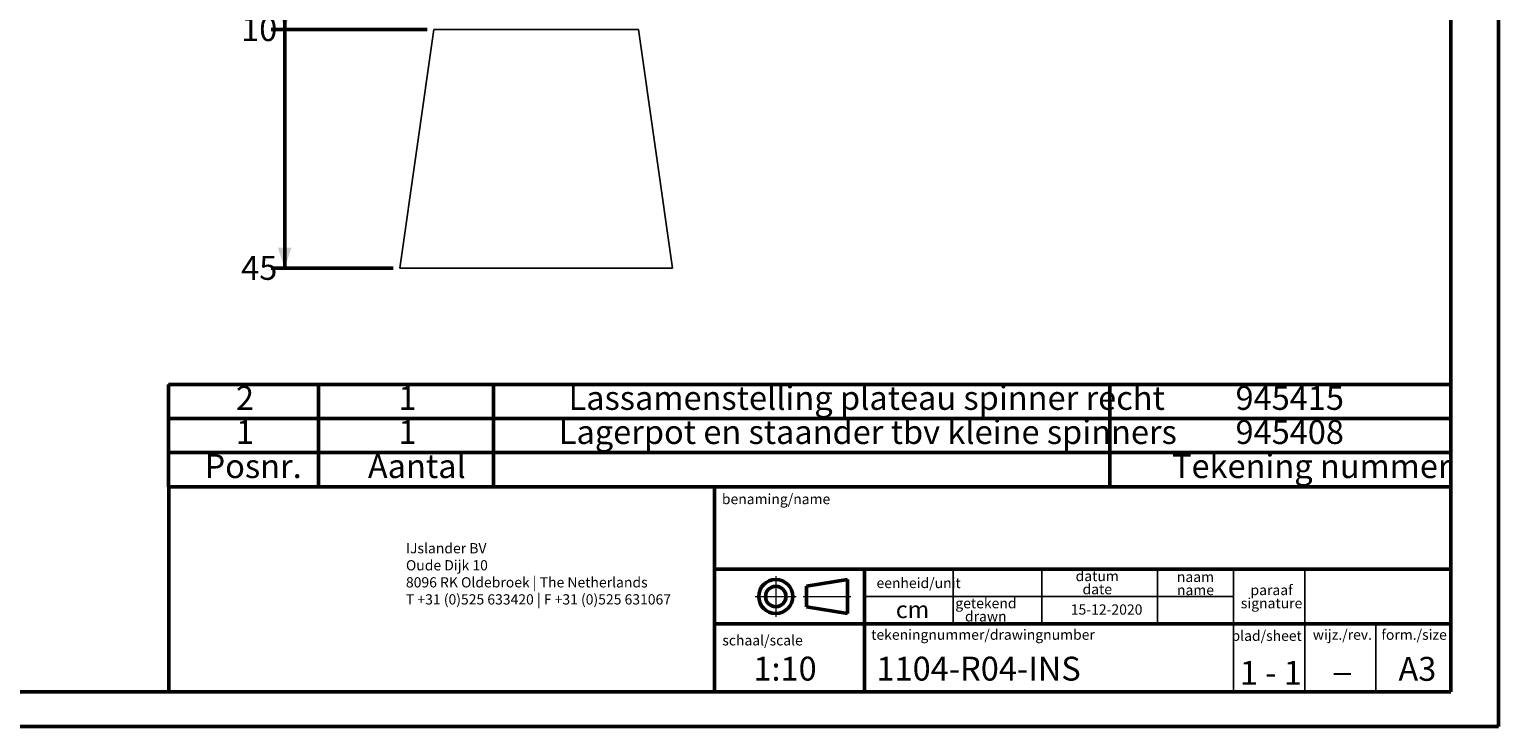
# Model space of a CAD drawing. Units: millimetres. Extents: x 0 to 42, y 0 to 29.8.
# Drawn here: x 20.5 to 42, y 0 to 10.2 of the extents above; entities that cross this region are included whole.
import ezdxf

# ---------------------------------------------------------------- set-up
doc = ezdxf.new("R2010")
doc.units = ezdxf.units.MM
doc.linetypes.add('CENTERX2', pattern=[2.032, 1.27, -0.254, 0.254, -0.254])
doc.layers.add('LE_NORM', color=179, linetype='Continuous', lineweight=50)
doc.layers.add('TXT_ALL', color=179, linetype='Continuous')
doc.styles.add('SLDTEXTSTYLE0', font='TXT', dxfattribs={"width": 0.605})
doc.styles.add('SLDTEXTSTYLE1', font='TXT', dxfattribs={"width": 0.617347})
doc.styles.add('SLDTEXTSTYLE2', font='TXT', dxfattribs={"width": 0.563})
doc.dimstyles.new('SLDDIMSTYLE1', dxfattribs={"dimtxt": 0.35, "dimasz": 0.3, "dimexe": 0, "dimexo": 0.0625, "dimgap": 0.0875, "dimtad": 0, "dimtih": 1, "dimtoh": 1, "dimdec": 0, "dimlfac": 10, "dimrnd": 1e-09, "dimzin": 12, "dimdsep": 46, "dimtxsty": 'SLDTEXTSTYLE0', "dimsah": 1, "dimcen": 0.09, "dimadec": 0, "dimazin": 3, "dimtfac": 1, "dimtdec": 0, "dimtofl": 0, "dimtmove": 0, "dimatfit": 3, "dimfxl": 0, "dimfrac": 2, "dimtolj": 1, "dimtzin": 12, "dimarcsym": 0})

# ---------------------------------------------------------------- blocks, each defined once
blk = doc.blocks.new('SW_NOTE_0_2')
at = {"layer": 'LE_NORM', "color": 0, "char_height": 0.15, "attachment_point": 1, "style": 'SLDTEXTSTYLE0'}
for s, insert in [('IJslander BV', (0, 0.193)), ('Oude Dijk 10', (0, -0.057)), ('8096 RK Oldebroek | The Netherlands', (0, -0.307)), ('T +31 (0)525 633420 | F +31 (0)525 631067', (0, -0.557))]:
    blk.add_mtext(s, dxfattribs=dict(at, insert=insert))
blk = doc.blocks.new('SW_NOTE_0_3')
at = {"layer": 'TXT_ALL', "color": 0, "char_height": 0.15, "attachment_point": 2, "style": 'SLDTEXTSTYLE1'}
for s, insert in [('naam', (0.213, 0.193)), ('name', (0.213, 0))]:
    blk.add_mtext(s, dxfattribs=dict(at, insert=insert))
blk = doc.blocks.new('SW_NOTE_0_4')
at = {"layer": 'TXT_ALL', "color": 0, "char_height": 0.15, "attachment_point": 2, "style": 'SLDTEXTSTYLE1'}
for s, insert in [('datum', (0.287, 0.193)), ('date', (0.288, 0))]:
    blk.add_mtext(s, dxfattribs=dict(at, insert=insert))
blk = doc.blocks.new('SW_NOTE_0_5')
at = {"layer": 'TXT_ALL', "color": 0, "char_height": 0.15, "attachment_point": 2, "style": 'SLDTEXTSTYLE1'}
for s, insert in [('signature', (0.244, 0)), ('paraaf', (0.244, 0.193))]:
    blk.add_mtext(s, dxfattribs=dict(at, insert=insert))
blk = doc.blocks.new('SW_NOTE_0_6')
at = {"layer": 'TXT_ALL', "color": 0, "char_height": 0.15, "attachment_point": 2, "style": 'SLDTEXTSTYLE1'}
for s, insert in [('getekend', (0.354, 0.193)), ('drawn', (0.352, 0))]:
    blk.add_mtext(s, dxfattribs=dict(at, insert=insert))
blk = doc.blocks.new('SW_NOTE_0_7')
at = {"layer": 'LE_NORM', "color": 0, "attachment_point": 2}
for s, insert, char_height, style in [('blad/sheet', (0.389, 0.193), 0.15, 'SLDTEXTSTYLE0'), ('1 - 1', (0.451, -0.25), 0.35, 'SLDTEXTSTYLE2')]:
    blk.add_mtext(s, dxfattribs=dict(at, insert=insert, char_height=char_height, style=style))
blk = doc.blocks.new('SW_TABLEANNOTATION_0')
at = {"layer": 'LE_NORM', "color": 0}
for p, q in [((0, 1), (0, 0.5)), ((0, 1), (2.2, 1)), ((2.2, 1), (2.2, 0.5)), ((2.2, 1), (4.768, 1)), ((4.768, 1), (4.768, 0.5)), ((4.768, 1), (13.805, 1)), ((13.805, 1), (13.805, 0.5)), ((13.805, 1), (18.805, 1)), ((18.805, 1), (18.805, 0.5)), ((0, 0.5), (0, 0)), ((0, 0.5), (2.2, 0.5)), ((2.2, 0.5), (2.2, 0)), ((2.2, 0.5), (4.768, 0.5)), ((4.768, 0.5), (4.768, 0)), ((4.768, 0.5), (13.805, 0.5)), ((13.805, 0.5), (13.805, 0)), ((13.805, 0.5), (18.805, 0.5)), ((18.805, 0.5), (18.805, 0)), ((0, 0), (0, -0.5)), ((0, 0), (2.2, 0)), ((2.2, 0), (2.2, -0.5)), ((2.2, 0), (4.768, 0)), ((4.768, 0), (4.768, -0.5)), ((4.768, 0), (13.805, 0)), ((13.805, 0), (13.805, -0.5)), ((13.805, 0), (18.805, 0)), ((18.805, 0), (18.805, -0.5)), ((0, -0.5), (2.2, -0.5)), ((2.2, -0.5), (4.768, -0.5)), ((4.768, -0.5), (13.805, -0.5)), ((13.805, -0.5), (18.805, -0.5))]:
    blk.add_line(p, q, dxfattribs=at)
at = {"layer": 'LE_NORM', "color": 0, "char_height": 0.35, "attachment_point": 1, "style": 'SLDTEXTSTYLE0'}
for s, insert in [('2', (0.99, 0.976)), ('1', (3.374, 0.976)), ('Lassamenstelling plateau spinner recht', (5.867, 0.976)), ('945415', (15.647, 0.976)), ('1', (0.99, 0.476)), ('1', (3.374, 0.476)), ('Lagerpot en staander tbv kleine spinners', (5.724, 0.476)), ('945408', (15.647, 0.476)), ('Aantal', (2.925, -0.024)), ('Tekening nummer', (14.716, -0.024)), ('Posnr.', (0.53, -0.024))]:
    blk.add_mtext(s, dxfattribs=dict(at, insert=insert))
blk = doc.blocks.new('_D_1')
at = {"layer": 'LE_NORM'}
for p, q in [((24.2, 11.22), (24.2, 10.22)), ((26.289, 10.22), (24, 10.22))]:
    blk.add_line(p, q, dxfattribs=at)
blk.add_solid([(24.2, 10.22), (24.3, 10.52), (24.1, 10.52)], dxfattribs=at)
at = {"layer": 'LE_NORM', "insert": (23.561, 10.399), "char_height": 0.35, "attachment_point": 1, "style": 'SLDTEXTSTYLE0'}
blk.add_mtext('10', dxfattribs=at)
blk = doc.blocks.new('_D_2')
at = {"layer": 'LE_NORM'}
for p, q in [((24.2, 10.22), (24.2, 6.72)), ((25.789, 6.72), (24, 6.72))]:
    blk.add_line(p, q, dxfattribs=at)
blk.add_solid([(24.2, 6.72), (24.3, 7.02), (24.1, 7.02)], dxfattribs=at)
at = {"layer": 'LE_NORM', "insert": (23.561, 6.899), "char_height": 0.35, "attachment_point": 1, "style": 'SLDTEXTSTYLE0'}
blk.add_mtext('45', dxfattribs=at)

msp = doc.modelspace()

# ---------------------------------------------------------------- linework, layer by layer
at = {"color": 7, "linetype": 'Continuous', "lineweight": 50}
for p, q in [((42.000013, 0.000007), (42.000013, 29.700007)), ((41.300013, 0.510007), (41.300013, 29.170007)), ((0.000013, 0.000007), (42.000013, 0.000007))]:
    msp.add_line(p, q, dxfattribs=at)
at = {"color": 7, "linetype": 'Continuous', "lineweight": 25}
for p, q in [((25.887804, 6.720087), (26.387804, 10.220087)), ((26.387804, 10.220087), (29.387804, 10.220087)), ((29.887804, 6.720087), (29.387804, 10.220087)), ((25.887804, 6.720087), (29.887804, 6.720087))]:
    msp.add_line(p, q, dxfattribs=at)
at = {"color": 179, "linetype": 'Continuous', "lineweight": 50}
msp.add_line((1.500013, 0.510007), (41.300013, 0.510007), dxfattribs=at)
at = {"layer": 'LE_NORM'}
for p, q in [((22.500013, 3.517006), (41.300013, 3.517006)), ((22.500013, 3.517006), (22.500013, 0.510007)), ((30.500013, 3.517006), (30.500013, 0.517006)), ((30.500013, 2.307006), (41.300013, 2.307006)), ((31.850013, 2.057006), (32.450013, 2.157006)), ((32.450013, 2.157006), (32.450013, 1.657006)), ((32.700013, 2.307006), (32.700013, 0.507006)), ((31.850013, 2.057006), (31.850013, 1.757006)), ((31.850013, 1.757006), (32.450013, 1.657006)), ((30.500013, 1.507006), (41.300013, 1.507006))]:
    msp.add_line(p, q, dxfattribs=at)
at = {"layer": 'LE_NORM', "linetype": 'CENTERX2', "lineweight": 18}
for p, q in [((31.400013, 2.207006), (31.400013, 1.607006)), ((31.100013, 1.907006), (31.700013, 1.907006)), ((31.800013, 1.907006), (32.500013, 1.907006))]:
    msp.add_line(p, q, dxfattribs=at)
at = {"layer": 'LE_NORM', "lineweight": 25}
for p, q in [((34.000013, 2.307006), (34.000013, 1.507006)), ((35.300013, 2.307006), (35.300013, 1.507006)), ((37.000013, 2.307006), (37.000013, 1.507006)), ((39.156449, 2.307006), (39.156449, 0.507006)), ((32.700013, 1.907006), (38.112884, 1.907006)), ((40.200013, 1.517006), (40.200013, 0.517006))]:
    msp.add_line(p, q, dxfattribs=at)
at = {"layer": 'LE_NORM', "color": 7, "lineweight": 25}
msp.add_line((38.112884, 2.307006), (38.112884, 0.507006), dxfattribs=at)
at = {"layer": 'LE_NORM'}
for radius in [0.25, 0.15]:
    msp.add_circle((31.400013, 1.907006), radius, dxfattribs=at)

# ---------------------------------------------------------------- block references
for name, p in [('SW_TABLEANNOTATION_0', (22.494868, 4.017006)), ('SW_NOTE_0_2', (25.977499, 2.496909)), ('SW_NOTE_0_7', (38.209844, 1.213661))]:
    msp.add_blockref(name, p, dxfattribs=at)
at = {"layer": 'TXT_ALL'}
for name, p in [('SW_NOTE_0_4', (35.82705, 2.08909)), ('SW_NOTE_0_3', (37.341486, 2.077325)), ('SW_NOTE_0_5', (38.426838, 1.883992)), ('SW_NOTE_0_6', (34.127888, 1.690659))]:
    msp.add_blockref(name, p, dxfattribs=at)

# ---------------------------------------------------------------- texts
at = {"layer": 'LE_NORM', "insert": (39.574431, 1.172624), "char_height": 0.35, "attachment_point": 1, "style": 'SLDTEXTSTYLE0'}
msp.add_mtext('_', dxfattribs=at)
at = {"layer": 'TXT_ALL', "attachment_point": 1, "style": 'SLDTEXTSTYLE1'}
for s, insert, char_height in [('benaming/name', (30.610399, 3.410639), 0.15), ('eenheid/unit', (32.877749, 2.180574), 0.15), ('cm', (33.160861, 1.840397), 0.25), ('15-12-2020', (35.726321, 1.7912), 0.15), ('schaal/scale', (30.616584, 1.339732), 0.15), ('tekeningnummer/drawingnumber', (32.800013, 1.422588), 0.15), ('wijz./rev.', (39.275612, 1.422172), 0.15), ('form./size', (40.281263, 1.422172), 0.15), ('1:10', (31.072622, 1.024628), 0.35), ('1104-R04-INS', (32.877749, 1.024628), 0.35), ('A3', (40.531263, 1.021652), 0.35)]:
    msp.add_mtext(s, dxfattribs=dict(at, insert=insert, char_height=char_height))

# ---------------------------------------------------------------- dimensions: what is measured, and where the dimension line sits
at = {"layer": 'LE_NORM'}
for feature_location, offset, picture, middle in [((26.387804, 10.220087), (-2.388056, 0), '_D_1', (23.780513, 10.220087)), ((25.887804, 6.720087), (-1.888056, 0), '_D_2', (23.780513, 6.720087))]:
    dim = msp.add_ordinate_dim(feature_location=feature_location, offset=offset, dtype=0, origin=(26.098518, 11.220087), dimstyle='SLDDIMSTYLE1', dxfattribs=at)
    dim.commit()
    dim.dimension.update_dxf_attribs({"geometry": picture, "text_midpoint": middle})

doc.saveas('drawing.dxf')
